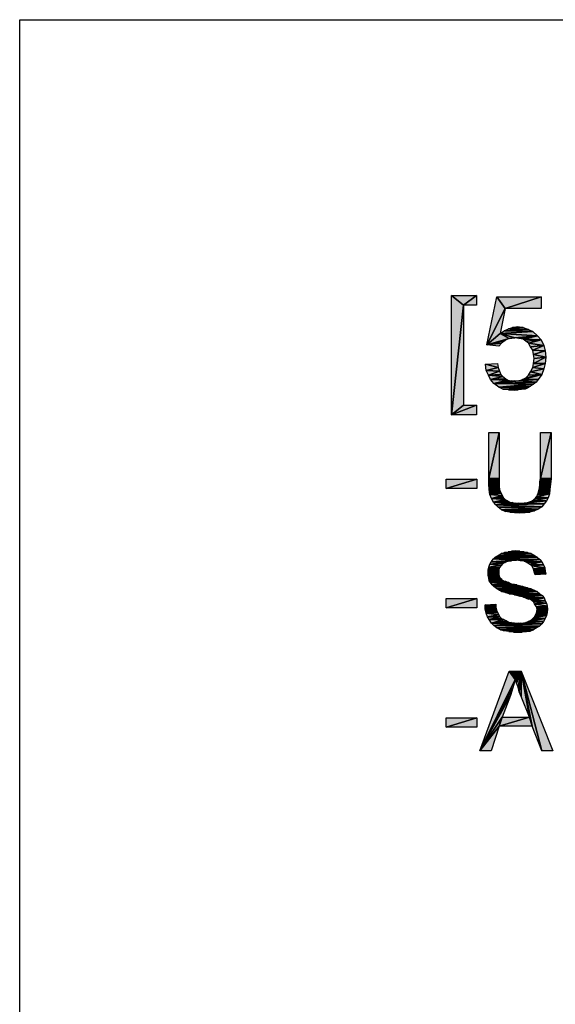
# Model space of a CAD drawing. Units: millimetres. Extents: x 0 to 1189, y 0 to 841.
# Drawn here: x 0 to 114, y 631 to 841 of the extents above; entities that cross this region are included whole.
import ezdxf

# ---------------------------------------------------------------- set-up
doc = ezdxf.new("R2010")
doc.units = ezdxf.units.MM
doc.header["$LTSCALE"] = 65.395
doc.layers.get('0').update_dxf_attribs({"linetype": 'CONTINUOUS'})

msp = doc.modelspace()

# ---------------------------------------------------------------- hatches: boundary and pattern name
at = {"linetype": 'Continuous'}
for points in [[(94.795, 780.045), (92.277, 782.12), (97.61, 782.12)], [(92.277, 756.638), (92.277, 782.12), (94.795, 780.045)], [(92.277, 756.638), (94.795, 780.045), (94.795, 758.712)], [(97.61, 782.12), (97.61, 780.045), (94.795, 780.045)], [(99.832, 771.601), (101.906, 781.823), (103.684, 779.305)], [(103.684, 779.305), (101.906, 781.823), (111.388, 781.823)], [(111.388, 781.823), (111.388, 779.305), (103.684, 779.305)], [(103.684, 779.305), (102.647, 773.971), (99.832, 771.601)], [(102.647, 773.971), (104.573, 772.934), (99.832, 771.601)], [(103.536, 774.564), (109.61, 774.416), (102.647, 773.971)], [(110.647, 773.527), (102.647, 773.971), (109.61, 774.416)], [(102.647, 773.971), (105.758, 773.082), (104.573, 772.934)], [(102.647, 773.971), (110.647, 773.527), (105.758, 773.082)], [(104.425, 775.008), (108.721, 774.86), (103.536, 774.564)], [(109.61, 774.416), (103.536, 774.564), (108.721, 774.86)], [(105.314, 775.305), (107.536, 775.305), (104.425, 775.008)], [(108.721, 774.86), (104.425, 775.008), (107.536, 775.305)], [(107.536, 775.305), (105.314, 775.305), (106.351, 775.453)], [(104.129, 772.786), (99.832, 771.601), (104.573, 772.934)], [(103.684, 772.49), (99.832, 771.601), (104.129, 772.786)], [(102.944, 771.897), (99.832, 771.601), (103.684, 772.49)], [(102.351, 771.305), (99.832, 771.601), (102.944, 771.897)], [(104.573, 772.934), (105.758, 773.082), (105.166, 772.934)], [(105.758, 773.082), (110.647, 773.527), (106.647, 772.934)], [(106.647, 772.934), (110.647, 773.527), (107.536, 772.786)], [(111.388, 772.638), (107.536, 772.786), (110.647, 773.527)], [(107.536, 772.786), (111.388, 772.638), (108.129, 772.342)], [(108.129, 772.342), (111.388, 772.638), (108.721, 771.897)], [(111.981, 771.453), (108.721, 771.897), (111.388, 772.638)], [(108.721, 771.897), (111.981, 771.453), (109.166, 771.157)], [(109.61, 770.416), (109.166, 771.157), (111.981, 771.453)], [(111.981, 771.453), (112.277, 770.268), (109.61, 770.416)], [(109.758, 769.527), (109.61, 770.416), (112.277, 770.268)], [(112.277, 770.268), (112.425, 768.934), (109.758, 769.527)], [(109.758, 769.527), (112.425, 768.934), (109.906, 768.638)], [(102.203, 766.712), (99.536, 767.453), (102.055, 767.601)], [(99.536, 767.453), (102.203, 766.712), (99.684, 766.12)], [(109.758, 767.601), (112.277, 767.601), (109.61, 766.712)], [(111.981, 766.416), (109.61, 766.712), (112.277, 767.601)], [(112.277, 767.601), (109.758, 767.601), (112.425, 768.934)], [(109.906, 768.638), (112.425, 768.934), (109.758, 767.601)], [(102.499, 765.971), (99.684, 766.12), (102.203, 766.712)], [(100.129, 765.082), (99.684, 766.12), (102.499, 765.971)], [(102.499, 765.971), (102.795, 765.231), (100.129, 765.082)], [(109.166, 765.823), (111.536, 765.231), (108.721, 765.082)], [(109.61, 766.712), (111.981, 766.416), (109.166, 765.823)], [(111.536, 765.231), (109.166, 765.823), (111.981, 766.416)], [(103.24, 764.786), (100.129, 765.082), (102.795, 765.231)], [(100.129, 765.082), (103.24, 764.786), (100.573, 764.194)], [(103.832, 764.342), (100.573, 764.194), (103.24, 764.786)], [(104.277, 764.045), (100.573, 764.194), (103.832, 764.342)], [(100.573, 764.194), (104.277, 764.045), (101.314, 763.305)], [(105.018, 763.897), (101.314, 763.305), (104.277, 764.045)], [(110.351, 763.601), (101.314, 763.305), (106.647, 763.897)], [(106.647, 763.897), (101.314, 763.305), (105.758, 763.897)], [(105.758, 763.897), (101.314, 763.305), (105.018, 763.897)], [(109.758, 763.157), (101.314, 763.305), (110.351, 763.601)], [(101.314, 763.305), (109.758, 763.157), (102.351, 762.564)], [(110.351, 763.601), (106.647, 763.897), (110.795, 764.194)], [(107.388, 764.194), (110.795, 764.194), (106.647, 763.897)], [(110.795, 764.194), (107.388, 764.194), (111.536, 765.231)], [(108.129, 764.49), (111.536, 765.231), (107.388, 764.194)], [(108.721, 765.082), (111.536, 765.231), (108.129, 764.49)], [(109.166, 762.712), (102.351, 762.564), (109.758, 763.157)], [(108.573, 762.416), (102.351, 762.564), (109.166, 762.712)], [(102.351, 762.564), (108.573, 762.416), (103.24, 762.12)], [(108.573, 762.416), (107.24, 762.12), (103.24, 762.12)], [(103.24, 762.12), (107.24, 762.12), (104.425, 761.971)], [(107.24, 762.12), (106.499, 761.971), (104.425, 761.971)], [(104.425, 761.971), (106.499, 761.971), (105.758, 761.823)], [(107.981, 762.12), (107.24, 762.12), (108.573, 762.416)], [(94.795, 758.712), (97.61, 758.712), (92.277, 756.638)], [(97.61, 756.638), (92.277, 756.638), (97.61, 758.712)], [(100.195, 743.047), (100.195, 752.869), (102.462, 752.869)], [(102.462, 752.869), (102.462, 743.047), (100.195, 743.047)], [(111.277, 743.047), (111.277, 752.869), (113.544, 752.869)], [(113.544, 752.869), (113.544, 743.047), (111.277, 743.047)], [(91.129, 742.921), (97.677, 742.921), (91.129, 740.907)], [(97.677, 740.907), (91.129, 740.907), (97.677, 742.921)], [(100.195, 743.047), (102.462, 743.047), (100.195, 741.788)], [(102.462, 743.047), (102.462, 742.04), (100.195, 741.788)], [(113.418, 741.788), (111.151, 742.292), (113.544, 743.047)], [(111.277, 743.047), (113.544, 743.047), (111.151, 742.292)], [(111.151, 742.292), (113.418, 741.788), (111.151, 741.662)], [(102.462, 741.158), (100.195, 741.788), (102.462, 742.04)], [(100.195, 741.788), (102.462, 741.158), (100.321, 740.655)], [(102.588, 740.403), (100.321, 740.655), (102.462, 741.158)], [(100.447, 739.647), (100.321, 740.655), (102.588, 740.403)], [(102.588, 740.403), (102.84, 739.899), (100.447, 739.647)], [(110.899, 740.403), (113.292, 740.655), (110.773, 739.899)], [(113.166, 739.773), (110.773, 739.899), (113.292, 740.655)], [(111.025, 741.032), (113.292, 740.655), (110.899, 740.403)], [(111.151, 741.662), (113.418, 741.788), (111.025, 741.032)], [(113.292, 740.655), (111.025, 741.032), (113.418, 741.788)], [(103.092, 739.395), (100.447, 739.647), (102.84, 739.899)], [(100.447, 739.647), (103.092, 739.395), (100.825, 738.766)], [(103.344, 738.892), (100.825, 738.766), (103.092, 739.395)], [(103.721, 738.514), (100.825, 738.766), (103.344, 738.892)], [(100.825, 738.766), (103.721, 738.514), (101.203, 738.01)], [(104.225, 738.262), (101.203, 738.01), (103.721, 738.514)], [(104.729, 738.01), (101.203, 738.01), (104.225, 738.262)], [(101.203, 738.01), (104.729, 738.01), (101.706, 737.381)], [(105.358, 737.884), (101.706, 737.381), (104.729, 738.01)], [(112.032, 737.632), (107.751, 737.758), (112.536, 738.262)], [(107.751, 737.758), (108.758, 738.01), (112.536, 738.262)], [(109.514, 738.262), (112.536, 738.262), (108.758, 738.01)], [(112.536, 738.262), (109.514, 738.262), (112.914, 738.892)], [(110.144, 738.766), (112.914, 738.892), (109.514, 738.262)], [(110.395, 739.144), (112.914, 738.892), (110.144, 738.766)], [(110.647, 739.521), (113.166, 739.773), (110.395, 739.144)], [(112.914, 738.892), (110.395, 739.144), (113.166, 739.773)], [(110.773, 739.899), (113.166, 739.773), (110.647, 739.521)], [(105.988, 737.758), (101.706, 737.381), (105.358, 737.884)], [(101.706, 737.381), (107.751, 737.758), (112.032, 737.632)], [(107.751, 737.758), (101.706, 737.381), (106.618, 737.758)], [(106.618, 737.758), (101.706, 737.381), (105.988, 737.758)], [(111.529, 737.003), (101.706, 737.381), (112.032, 737.632)], [(101.706, 737.381), (111.529, 737.003), (102.21, 736.877)], [(110.773, 736.499), (102.21, 736.877), (111.529, 737.003)], [(102.21, 736.877), (110.773, 736.499), (102.966, 736.373)], [(110.018, 736.121), (102.966, 736.373), (110.773, 736.499)], [(102.966, 736.373), (110.018, 736.121), (103.721, 735.995)], [(103.721, 735.995), (110.018, 736.121), (104.729, 735.87)], [(104.729, 735.87), (110.018, 736.121), (109.01, 735.87)], [(104.729, 735.87), (109.01, 735.87), (105.736, 735.744)], [(109.01, 735.87), (108.003, 735.744), (105.736, 735.744)], [(105.736, 735.744), (108.003, 735.744), (106.869, 735.618)], [(107.751, 727.37), (104.351, 727.37), (106.869, 727.495)], [(104.351, 727.37), (105.106, 727.495), (106.869, 727.495)], [(106.869, 727.495), (105.106, 727.495), (105.988, 727.621)], [(101.203, 725.858), (106.114, 725.607), (100.699, 725.229)], [(100.699, 725.229), (106.114, 725.607), (105.106, 725.481)], [(105.106, 725.481), (104.351, 725.355), (100.699, 725.229)], [(101.581, 726.236), (110.521, 726.236), (101.203, 725.858)], [(111.151, 725.732), (101.203, 725.858), (110.521, 726.236)], [(101.203, 725.858), (111.151, 725.732), (106.114, 725.607)], [(102.21, 726.614), (110.018, 726.614), (101.581, 726.236)], [(110.521, 726.236), (101.581, 726.236), (110.018, 726.614)], [(102.84, 726.992), (109.262, 726.992), (102.21, 726.614)], [(110.018, 726.614), (102.21, 726.614), (109.262, 726.992)], [(103.595, 727.244), (108.506, 727.244), (102.84, 726.992)], [(109.262, 726.992), (102.84, 726.992), (108.506, 727.244)], [(108.506, 727.244), (103.595, 727.244), (107.751, 727.37)], [(103.595, 727.244), (104.351, 727.37), (107.751, 727.37)], [(106.114, 725.607), (111.151, 725.732), (106.995, 725.481)], [(106.995, 725.481), (111.151, 725.732), (107.751, 725.355)], [(111.529, 725.229), (107.751, 725.355), (111.151, 725.732)], [(100.195, 724.095), (102.462, 723.969), (100.069, 723.466)], [(102.336, 723.466), (100.069, 723.466), (102.462, 723.969)], [(100.069, 723.466), (102.336, 723.466), (100.069, 722.836)], [(102.336, 722.962), (100.069, 722.836), (102.336, 723.466)], [(100.447, 724.725), (102.84, 724.473), (100.195, 724.095)], [(102.462, 723.969), (100.195, 724.095), (102.84, 724.473)], [(100.699, 725.229), (103.721, 725.103), (100.447, 724.725)], [(103.218, 724.851), (100.447, 724.725), (103.721, 725.103)], [(102.84, 724.473), (100.447, 724.725), (103.218, 724.851)], [(103.721, 725.103), (100.699, 725.229), (104.351, 725.355)], [(107.751, 725.355), (111.529, 725.229), (108.381, 725.103)], [(108.381, 725.103), (111.529, 725.229), (108.884, 724.725)], [(111.906, 724.599), (108.884, 724.725), (111.529, 725.229)], [(108.884, 724.725), (111.906, 724.599), (109.388, 724.347)], [(112.158, 723.969), (109.388, 724.347), (111.906, 724.599)], [(109.388, 724.347), (112.158, 723.969), (109.766, 723.718)], [(112.284, 723.214), (109.766, 723.718), (112.158, 723.969)], [(109.766, 723.718), (112.284, 723.214), (109.892, 723.088)], [(102.336, 722.584), (100.069, 722.836), (102.336, 722.962)], [(100.069, 722.836), (102.336, 722.584), (100.069, 722.332)], [(102.462, 722.207), (100.069, 722.332), (102.336, 722.584)], [(100.069, 722.332), (102.462, 722.207), (100.195, 721.829)], [(102.588, 721.829), (100.195, 721.829), (102.462, 722.207)], [(100.195, 721.829), (102.588, 721.829), (100.321, 721.199)], [(102.966, 721.577), (100.321, 721.199), (102.588, 721.829)], [(103.092, 721.325), (100.321, 721.199), (102.966, 721.577)], [(103.344, 721.199), (100.321, 721.199), (103.092, 721.325)], [(100.321, 721.199), (103.344, 721.199), (100.573, 720.821)], [(103.721, 721.073), (100.573, 720.821), (103.344, 721.199)], [(112.41, 722.584), (109.892, 723.088), (112.284, 723.214)], [(109.892, 723.088), (112.41, 722.584), (110.144, 722.458)], [(104.099, 720.947), (100.573, 720.821), (103.721, 721.073)], [(104.477, 720.821), (100.573, 720.821), (104.099, 720.947)], [(100.573, 720.821), (104.477, 720.821), (100.951, 720.318)], [(104.981, 720.57), (100.951, 720.318), (104.477, 720.821)], [(105.61, 720.444), (100.951, 720.318), (104.981, 720.57)], [(106.24, 720.318), (100.951, 720.318), (105.61, 720.444)], [(100.951, 720.318), (106.24, 720.318), (101.329, 719.94)], [(107.373, 720.066), (101.329, 719.94), (106.24, 720.318)], [(108.506, 719.688), (101.329, 719.94), (107.373, 720.066)], [(101.329, 719.94), (108.506, 719.688), (101.832, 719.562)], [(109.262, 719.436), (101.832, 719.562), (108.506, 719.688)], [(101.832, 719.562), (109.262, 719.436), (102.462, 719.184)], [(109.892, 719.184), (102.462, 719.184), (109.262, 719.436)], [(102.462, 719.184), (109.892, 719.184), (102.966, 718.932)], [(110.521, 718.932), (102.966, 718.932), (109.892, 719.184)], [(91.129, 717.421), (97.677, 717.421), (91.129, 715.407)], [(97.677, 715.407), (91.129, 715.407), (97.677, 717.421)], [(102.966, 718.932), (110.521, 718.932), (103.721, 718.681)], [(103.721, 718.681), (110.521, 718.932), (104.603, 718.429)], [(111.151, 718.429), (104.603, 718.429), (110.521, 718.932)], [(104.603, 718.429), (111.151, 718.429), (105.736, 718.177)], [(111.655, 718.051), (105.736, 718.177), (111.151, 718.429)], [(105.736, 718.177), (111.655, 718.051), (106.744, 717.925)], [(106.744, 717.925), (111.655, 718.051), (107.625, 717.673)], [(112.032, 717.547), (107.625, 717.673), (111.655, 718.051)], [(107.625, 717.673), (112.032, 717.547), (108.255, 717.421)], [(108.255, 717.421), (112.032, 717.547), (108.632, 717.295)], [(108.632, 717.295), (112.032, 717.547), (109.136, 717.17)], [(109.136, 717.17), (112.032, 717.547), (109.514, 716.918)], [(112.284, 716.918), (109.514, 716.918), (112.032, 717.547)], [(101.706, 715.532), (99.44, 716.036), (101.706, 716.162)], [(99.44, 716.036), (101.706, 715.532), (99.44, 715.155)], [(101.832, 714.903), (99.44, 715.155), (101.706, 715.532)], [(99.692, 714.273), (99.44, 715.155), (101.832, 714.903)], [(101.832, 714.903), (102.084, 714.399), (99.692, 714.273)], [(109.514, 716.918), (112.284, 716.918), (109.766, 716.666)], [(112.536, 716.414), (109.766, 716.666), (112.284, 716.918)], [(109.766, 716.666), (112.536, 716.414), (110.018, 716.288)], [(112.662, 715.784), (110.018, 716.288), (112.536, 716.414)], [(110.018, 716.288), (112.662, 715.784), (110.395, 715.658)], [(112.788, 715.155), (110.395, 715.658), (112.662, 715.784)], [(110.395, 715.658), (112.788, 715.155), (110.521, 715.029)], [(110.521, 715.029), (112.662, 714.399), (110.395, 714.273)], [(112.662, 714.399), (110.521, 715.029), (112.788, 715.155)], [(102.336, 713.895), (99.692, 714.273), (102.084, 714.399)], [(99.692, 714.273), (102.336, 713.895), (99.944, 713.518)], [(102.588, 713.518), (99.944, 713.518), (102.336, 713.895)], [(99.944, 713.518), (102.588, 713.518), (100.321, 712.888)], [(102.966, 713.14), (100.321, 712.888), (102.588, 713.518)], [(103.469, 712.888), (100.321, 712.888), (102.966, 713.14)], [(100.825, 712.132), (100.321, 712.888), (103.469, 712.888)], [(103.469, 712.888), (103.973, 712.636), (100.825, 712.132)], [(111.906, 712.51), (108.632, 712.51), (112.284, 713.14)], [(109.01, 712.636), (112.284, 713.14), (108.632, 712.51)], [(109.388, 712.888), (112.284, 713.14), (109.01, 712.636)], [(109.766, 713.266), (112.284, 713.14), (109.388, 712.888)], [(112.284, 713.14), (109.766, 713.266), (112.536, 713.77)], [(110.018, 713.518), (112.536, 713.77), (109.766, 713.266)], [(110.395, 714.273), (112.536, 713.77), (110.018, 713.518)], [(112.536, 713.77), (110.395, 714.273), (112.662, 714.399)], [(104.477, 712.384), (100.825, 712.132), (103.973, 712.636)], [(105.106, 712.258), (100.825, 712.132), (104.477, 712.384)], [(105.736, 712.132), (100.825, 712.132), (105.106, 712.258)], [(100.825, 712.132), (105.736, 712.132), (101.329, 711.629)], [(106.492, 712.132), (101.329, 711.629), (105.736, 712.132)], [(107.625, 712.132), (101.329, 711.629), (106.995, 712.132)], [(106.995, 712.132), (101.329, 711.629), (106.492, 712.132)], [(111.529, 712.007), (101.329, 711.629), (107.625, 712.132)], [(111.025, 711.503), (101.329, 711.629), (111.529, 712.007)], [(101.329, 711.629), (111.025, 711.503), (101.958, 711.125)], [(110.395, 711.125), (101.958, 711.125), (111.025, 711.503)], [(101.958, 711.125), (110.395, 711.125), (102.714, 710.747)], [(109.766, 710.747), (102.714, 710.747), (110.395, 711.125)], [(102.714, 710.747), (109.766, 710.747), (103.469, 710.495)], [(103.469, 710.495), (109.766, 710.747), (104.477, 710.37)], [(104.477, 710.37), (109.766, 710.747), (108.255, 710.37)], [(111.529, 712.007), (107.625, 712.132), (111.906, 712.51)], [(107.625, 712.132), (108.129, 712.258), (111.906, 712.51)], [(108.632, 712.51), (111.906, 712.51), (108.129, 712.258)], [(109.01, 710.37), (108.255, 710.37), (109.766, 710.747)], [(104.477, 710.37), (108.255, 710.37), (105.484, 710.244)], [(105.484, 710.244), (108.255, 710.37), (107.373, 710.244)], [(105.484, 710.244), (107.373, 710.244), (106.492, 710.118)], [(104.603, 701.87), (105.862, 700.107), (98.306, 684.87)], [(105.862, 700.107), (104.603, 701.87), (107.121, 701.87)], [(106.114, 699.351), (105.862, 700.107), (107.121, 701.87)], [(107.121, 701.87), (106.492, 698.47), (106.114, 699.351)], [(106.744, 697.462), (106.492, 698.47), (107.121, 701.87)], [(107.121, 701.87), (107.121, 696.455), (106.744, 697.462)], [(107.121, 701.87), (108.884, 692.047), (107.121, 696.455)], [(109.514, 690.158), (108.884, 692.047), (107.121, 701.87)], [(107.121, 701.87), (111.529, 684.87), (109.514, 690.158)], [(107.121, 701.87), (113.921, 684.87), (111.529, 684.87)], [(105.358, 698.344), (98.306, 684.87), (105.862, 700.107)], [(104.855, 696.707), (98.306, 684.87), (105.358, 698.344)], [(103.092, 692.047), (98.306, 684.87), (104.855, 696.707)], [(91.129, 691.921), (97.677, 691.921), (91.129, 689.907)], [(97.677, 689.907), (91.129, 689.907), (97.677, 691.921)], [(102.462, 690.158), (98.306, 684.87), (103.092, 692.047)], [(103.092, 692.047), (108.884, 692.047), (102.462, 690.158)], [(108.884, 692.047), (109.514, 690.158), (102.462, 690.158)], [(100.699, 684.87), (98.306, 684.87), (102.462, 690.158)]]:
    msp.add_hatch(color=2, dxfattribs=at).paths.add_polyline_path(points)

# ---------------------------------------------------------------- linework, layer by layer
at = {"color": 7, "linetype": 'Continuous'}
for p, q in [((0, 0), (0, 841)), ((0, 0), (0, 841)), ((0, 841), (1189, 841)), ((0, 841), (1189, 841))]:
    msp.add_line(p, q, dxfattribs=at)
at = {"color": 2, "linetype": 'Continuous'}
for p, q in [((94.795, 780.045), (92.277, 782.12)), ((92.277, 782.12), (97.61, 782.12)), ((92.277, 756.638), (92.277, 782.12)), ((92.277, 782.12), (94.795, 780.045)), ((92.277, 756.638), (94.795, 780.045)), ((94.795, 780.045), (92.277, 756.638)), ((97.61, 782.12), (94.795, 780.045)), ((94.795, 780.045), (97.61, 782.12)), ((94.795, 780.045), (94.795, 758.712)), ((97.61, 780.045), (94.795, 780.045)), ((97.61, 782.12), (97.61, 780.045)), ((99.832, 771.601), (101.906, 781.823)), ((101.906, 781.823), (103.684, 779.305)), ((103.684, 779.305), (101.906, 781.823)), ((101.906, 781.823), (111.388, 781.823)), ((111.388, 781.823), (103.684, 779.305)), ((103.684, 779.305), (111.388, 781.823)), ((111.388, 781.823), (111.388, 779.305)), ((103.684, 779.305), (99.832, 771.601)), ((99.832, 771.601), (103.684, 779.305)), ((103.684, 779.305), (102.647, 773.971)), ((111.388, 779.305), (103.684, 779.305)), ((102.647, 773.971), (99.832, 771.601)), ((99.832, 771.601), (102.647, 773.971)), ((102.647, 773.971), (103.536, 774.564)), ((109.61, 774.416), (102.647, 773.971)), ((102.647, 773.971), (109.61, 774.416)), ((102.647, 773.971), (104.573, 772.934)), ((110.647, 773.527), (102.647, 773.971)), ((104.573, 772.934), (102.647, 773.971)), ((102.647, 773.971), (105.758, 773.082)), ((105.758, 773.082), (102.647, 773.971)), ((102.647, 773.971), (110.647, 773.527)), ((103.536, 774.564), (104.425, 775.008)), ((108.721, 774.86), (103.536, 774.564)), ((103.536, 774.564), (108.721, 774.86)), ((103.536, 774.564), (109.61, 774.416)), ((109.61, 774.416), (103.536, 774.564)), ((104.425, 775.008), (105.314, 775.305)), ((107.536, 775.305), (104.425, 775.008)), ((104.425, 775.008), (107.536, 775.305)), ((104.425, 775.008), (108.721, 774.86)), ((108.721, 774.86), (104.425, 775.008)), ((105.314, 775.305), (106.351, 775.453)), ((105.314, 775.305), (107.536, 775.305)), ((107.536, 775.305), (105.314, 775.305)), ((106.351, 775.453), (107.536, 775.305)), ((107.536, 775.305), (108.721, 774.86)), ((108.721, 774.86), (109.61, 774.416)), ((109.61, 774.416), (110.647, 773.527)), ((104.573, 772.934), (99.832, 771.601)), ((99.832, 771.601), (104.573, 772.934)), ((99.832, 771.601), (104.129, 772.786)), ((104.129, 772.786), (99.832, 771.601)), ((99.832, 771.601), (103.684, 772.49)), ((103.684, 772.49), (99.832, 771.601)), ((99.832, 771.601), (102.944, 771.897)), ((102.944, 771.897), (99.832, 771.601)), ((102.944, 771.897), (102.351, 771.305)), ((103.684, 772.49), (102.944, 771.897)), ((104.129, 772.786), (103.684, 772.49)), ((104.573, 772.934), (104.129, 772.786)), ((105.758, 773.082), (104.573, 772.934)), ((104.573, 772.934), (105.758, 773.082)), ((105.166, 772.934), (104.573, 772.934)), ((105.758, 773.082), (105.166, 772.934)), ((110.647, 773.527), (105.758, 773.082)), ((105.758, 773.082), (110.647, 773.527)), ((106.647, 772.934), (105.758, 773.082)), ((110.647, 773.527), (106.647, 772.934)), ((106.647, 772.934), (110.647, 773.527)), ((107.536, 772.786), (106.647, 772.934)), ((107.536, 772.786), (110.647, 773.527)), ((110.647, 773.527), (107.536, 772.786)), ((111.388, 772.638), (107.536, 772.786)), ((108.129, 772.342), (107.536, 772.786)), ((107.536, 772.786), (111.388, 772.638)), ((108.129, 772.342), (111.388, 772.638)), ((111.388, 772.638), (108.129, 772.342)), ((108.721, 771.897), (108.129, 772.342)), ((108.721, 771.897), (111.388, 772.638)), ((111.388, 772.638), (108.721, 771.897)), ((111.981, 771.453), (108.721, 771.897)), ((109.166, 771.157), (108.721, 771.897)), ((108.721, 771.897), (111.981, 771.453)), ((110.647, 773.527), (111.388, 772.638)), ((111.388, 772.638), (111.981, 771.453)), ((102.351, 771.305), (99.832, 771.601)), ((109.166, 771.157), (111.981, 771.453)), ((111.981, 771.453), (109.166, 771.157)), ((109.61, 770.416), (109.166, 771.157)), ((111.981, 771.453), (109.61, 770.416)), ((109.61, 770.416), (111.981, 771.453)), ((112.277, 770.268), (109.61, 770.416)), ((109.758, 769.527), (109.61, 770.416)), ((109.61, 770.416), (112.277, 770.268)), ((112.277, 770.268), (109.758, 769.527)), ((109.758, 769.527), (112.277, 770.268)), ((112.425, 768.934), (109.758, 769.527)), ((109.906, 768.638), (109.758, 769.527)), ((109.758, 769.527), (112.425, 768.934)), ((111.981, 771.453), (112.277, 770.268)), ((112.277, 770.268), (112.425, 768.934)), ((99.536, 767.453), (102.055, 767.601)), ((99.684, 766.12), (99.536, 767.453)), ((99.536, 767.453), (102.203, 766.712)), ((102.203, 766.712), (99.536, 767.453)), ((102.055, 767.601), (102.203, 766.712)), ((109.61, 766.712), (109.758, 767.601)), ((112.277, 767.601), (109.61, 766.712)), ((109.61, 766.712), (112.277, 767.601)), ((109.758, 767.601), (112.425, 768.934)), ((112.425, 768.934), (109.758, 767.601)), ((109.758, 767.601), (109.906, 768.638)), ((109.758, 767.601), (112.277, 767.601)), ((112.277, 767.601), (109.758, 767.601)), ((109.906, 768.638), (112.425, 768.934)), ((112.425, 768.934), (109.906, 768.638)), ((112.277, 767.601), (111.981, 766.416)), ((112.425, 768.934), (112.277, 767.601)), ((102.203, 766.712), (99.684, 766.12)), ((99.684, 766.12), (102.203, 766.712)), ((100.129, 765.082), (99.684, 766.12)), ((99.684, 766.12), (102.499, 765.971)), ((102.499, 765.971), (99.684, 766.12)), ((102.499, 765.971), (100.129, 765.082)), ((100.129, 765.082), (102.499, 765.971)), ((102.203, 766.712), (102.499, 765.971)), ((102.499, 765.971), (102.795, 765.231)), ((108.721, 765.082), (109.166, 765.823)), ((109.166, 765.823), (109.61, 766.712)), ((111.981, 766.416), (109.166, 765.823)), ((109.166, 765.823), (111.981, 766.416)), ((109.166, 765.823), (111.536, 765.231)), ((111.536, 765.231), (109.166, 765.823)), ((109.61, 766.712), (111.981, 766.416)), ((111.981, 766.416), (109.61, 766.712)), ((111.981, 766.416), (111.536, 765.231)), ((102.795, 765.231), (100.129, 765.082)), ((100.129, 765.082), (102.795, 765.231)), ((100.573, 764.194), (100.129, 765.082)), ((100.129, 765.082), (103.24, 764.786)), ((103.24, 764.786), (100.129, 765.082)), ((103.24, 764.786), (100.573, 764.194)), ((100.573, 764.194), (103.24, 764.786)), ((103.832, 764.342), (100.573, 764.194)), ((100.573, 764.194), (103.832, 764.342)), ((101.314, 763.305), (100.573, 764.194)), ((100.573, 764.194), (104.277, 764.045)), ((104.277, 764.045), (100.573, 764.194)), ((104.277, 764.045), (101.314, 763.305)), ((101.314, 763.305), (104.277, 764.045)), ((105.018, 763.897), (101.314, 763.305)), ((101.314, 763.305), (106.647, 763.897)), ((101.314, 763.305), (105.758, 763.897)), ((106.647, 763.897), (101.314, 763.305)), ((101.314, 763.305), (105.018, 763.897)), ((105.758, 763.897), (101.314, 763.305)), ((101.314, 763.305), (110.351, 763.601)), ((110.351, 763.601), (101.314, 763.305)), ((109.758, 763.157), (101.314, 763.305)), ((102.351, 762.564), (101.314, 763.305)), ((101.314, 763.305), (109.758, 763.157)), ((102.795, 765.231), (103.24, 764.786)), ((103.24, 764.786), (103.832, 764.342)), ((103.832, 764.342), (104.277, 764.045)), ((104.277, 764.045), (105.018, 763.897)), ((105.018, 763.897), (105.758, 763.897)), ((105.758, 763.897), (106.647, 763.897)), ((106.647, 763.897), (110.795, 764.194)), ((106.647, 763.897), (107.388, 764.194)), ((110.795, 764.194), (106.647, 763.897)), ((110.351, 763.601), (106.647, 763.897)), ((106.647, 763.897), (110.351, 763.601)), ((107.388, 764.194), (111.536, 765.231)), ((111.536, 765.231), (107.388, 764.194)), ((107.388, 764.194), (108.129, 764.49)), ((110.795, 764.194), (107.388, 764.194)), ((107.388, 764.194), (110.795, 764.194)), ((111.536, 765.231), (108.129, 764.49)), ((108.129, 764.49), (111.536, 765.231)), ((108.129, 764.49), (108.721, 765.082)), ((111.536, 765.231), (108.721, 765.082)), ((108.721, 765.082), (111.536, 765.231)), ((110.351, 763.601), (109.758, 763.157)), ((110.795, 764.194), (110.351, 763.601)), ((111.536, 765.231), (110.795, 764.194)), ((102.351, 762.564), (109.758, 763.157)), ((109.758, 763.157), (102.351, 762.564)), ((109.166, 762.712), (102.351, 762.564)), ((102.351, 762.564), (109.166, 762.712)), ((108.573, 762.416), (102.351, 762.564)), ((103.24, 762.12), (102.351, 762.564)), ((102.351, 762.564), (108.573, 762.416)), ((108.573, 762.416), (103.24, 762.12)), ((103.24, 762.12), (108.573, 762.416)), ((104.425, 761.971), (103.24, 762.12)), ((103.24, 762.12), (107.24, 762.12)), ((107.24, 762.12), (103.24, 762.12)), ((107.24, 762.12), (104.425, 761.971)), ((104.425, 761.971), (107.24, 762.12)), ((105.758, 761.823), (104.425, 761.971)), ((104.425, 761.971), (106.499, 761.971)), ((106.499, 761.971), (104.425, 761.971)), ((106.499, 761.971), (105.758, 761.823)), ((107.24, 762.12), (106.499, 761.971)), ((107.24, 762.12), (108.573, 762.416)), ((108.573, 762.416), (107.24, 762.12)), ((107.981, 762.12), (107.24, 762.12)), ((108.573, 762.416), (107.981, 762.12)), ((109.166, 762.712), (108.573, 762.416)), ((109.758, 763.157), (109.166, 762.712)), ((94.795, 758.712), (92.277, 756.638)), ((92.277, 756.638), (94.795, 758.712)), ((97.61, 758.712), (92.277, 756.638)), ((92.277, 756.638), (97.61, 758.712)), ((94.795, 758.712), (97.61, 758.712)), ((97.61, 758.712), (97.61, 756.638)), ((97.61, 756.638), (92.277, 756.638)), ((102.462, 752.869), (100.195, 743.047)), ((100.195, 743.047), (100.195, 752.869)), ((100.195, 752.869), (102.462, 752.869)), ((100.195, 743.047), (102.462, 752.869)), ((102.462, 752.869), (102.462, 743.047)), ((113.544, 752.869), (111.277, 743.047)), ((111.277, 743.047), (111.277, 752.869)), ((111.277, 752.869), (113.544, 752.869)), ((111.277, 743.047), (113.544, 752.869)), ((113.544, 752.869), (113.544, 743.047)), ((91.129, 740.907), (91.129, 742.921)), ((97.677, 742.921), (91.129, 740.907)), ((91.129, 742.921), (97.677, 742.921)), ((91.129, 740.907), (97.677, 742.921)), ((97.677, 742.921), (97.677, 740.907)), ((102.462, 743.047), (100.195, 743.047)), ((100.195, 741.788), (100.195, 743.047)), ((102.462, 743.047), (100.195, 741.788)), ((100.195, 743.047), (102.462, 743.047)), ((100.195, 741.788), (102.462, 743.047)), ((102.462, 743.047), (102.462, 742.04)), ((111.151, 742.292), (113.544, 743.047)), ((111.151, 742.292), (111.277, 743.047)), ((113.544, 743.047), (111.151, 742.292)), ((113.418, 741.788), (111.151, 742.292)), ((111.151, 741.662), (111.151, 742.292)), ((111.151, 742.292), (113.418, 741.788)), ((113.544, 743.047), (111.277, 743.047)), ((111.277, 743.047), (113.544, 743.047)), ((113.544, 743.047), (113.418, 741.788)), ((97.677, 740.907), (91.129, 740.907)), ((102.462, 742.04), (100.195, 741.788)), ((100.195, 741.788), (102.462, 742.04)), ((102.462, 741.158), (100.195, 741.788)), ((100.321, 740.655), (100.195, 741.788)), ((100.195, 741.788), (102.462, 741.158)), ((102.462, 741.158), (100.321, 740.655)), ((100.321, 740.655), (102.462, 741.158)), ((100.447, 739.647), (100.321, 740.655)), ((100.321, 740.655), (102.588, 740.403)), ((102.588, 740.403), (100.321, 740.655)), ((102.588, 740.403), (100.447, 739.647)), ((100.447, 739.647), (102.588, 740.403)), ((102.462, 742.04), (102.462, 741.158)), ((102.462, 741.158), (102.588, 740.403)), ((102.588, 740.403), (102.84, 739.899)), ((113.292, 740.655), (110.773, 739.899)), ((110.773, 739.899), (113.292, 740.655)), ((110.773, 739.899), (110.899, 740.403)), ((110.899, 740.403), (111.025, 741.032)), ((113.292, 740.655), (110.899, 740.403)), ((110.899, 740.403), (113.292, 740.655)), ((113.418, 741.788), (111.025, 741.032)), ((111.025, 741.032), (113.418, 741.788)), ((111.025, 741.032), (111.151, 741.662)), ((111.025, 741.032), (113.292, 740.655)), ((113.292, 740.655), (111.025, 741.032)), ((111.151, 741.662), (113.418, 741.788)), ((113.418, 741.788), (111.151, 741.662)), ((113.292, 740.655), (113.166, 739.773)), ((113.418, 741.788), (113.292, 740.655)), ((102.84, 739.899), (100.447, 739.647)), ((100.447, 739.647), (102.84, 739.899)), ((100.825, 738.766), (100.447, 739.647)), ((100.447, 739.647), (103.092, 739.395)), ((103.092, 739.395), (100.447, 739.647)), ((103.092, 739.395), (100.825, 738.766)), ((100.825, 738.766), (103.092, 739.395)), ((103.344, 738.892), (100.825, 738.766)), ((100.825, 738.766), (103.344, 738.892)), ((101.203, 738.01), (100.825, 738.766)), ((100.825, 738.766), (103.721, 738.514)), ((103.721, 738.514), (100.825, 738.766)), ((103.721, 738.514), (101.203, 738.01)), ((101.203, 738.01), (103.721, 738.514)), ((104.225, 738.262), (101.203, 738.01)), ((101.203, 738.01), (104.225, 738.262)), ((101.706, 737.381), (101.203, 738.01)), ((101.203, 738.01), (104.729, 738.01)), ((104.729, 738.01), (101.203, 738.01)), ((104.729, 738.01), (101.706, 737.381)), ((101.706, 737.381), (104.729, 738.01)), ((102.84, 739.899), (103.092, 739.395)), ((103.092, 739.395), (103.344, 738.892)), ((103.344, 738.892), (103.721, 738.514)), ((103.721, 738.514), (104.225, 738.262)), ((104.225, 738.262), (104.729, 738.01)), ((104.729, 738.01), (105.358, 737.884)), ((107.751, 737.758), (112.536, 738.262)), ((112.536, 738.262), (107.751, 737.758)), ((107.751, 737.758), (108.758, 738.01)), ((108.758, 738.01), (109.514, 738.262)), ((112.536, 738.262), (108.758, 738.01)), ((108.758, 738.01), (112.536, 738.262)), ((109.514, 738.262), (112.914, 738.892)), ((112.914, 738.892), (109.514, 738.262)), ((109.514, 738.262), (110.144, 738.766)), ((112.536, 738.262), (109.514, 738.262)), ((109.514, 738.262), (112.536, 738.262)), ((110.144, 738.766), (110.395, 739.144)), ((112.914, 738.892), (110.144, 738.766)), ((110.144, 738.766), (112.914, 738.892)), ((113.166, 739.773), (110.395, 739.144)), ((110.395, 739.144), (113.166, 739.773)), ((110.395, 739.144), (110.647, 739.521)), ((110.395, 739.144), (112.914, 738.892)), ((112.914, 738.892), (110.395, 739.144)), ((110.647, 739.521), (110.773, 739.899)), ((110.647, 739.521), (113.166, 739.773)), ((113.166, 739.773), (110.647, 739.521)), ((110.773, 739.899), (113.166, 739.773)), ((113.166, 739.773), (110.773, 739.899)), ((112.536, 738.262), (112.032, 737.632)), ((112.914, 738.892), (112.536, 738.262)), ((113.166, 739.773), (112.914, 738.892)), ((105.358, 737.884), (101.706, 737.381)), ((101.706, 737.381), (105.358, 737.884)), ((105.988, 737.758), (101.706, 737.381)), ((101.706, 737.381), (107.751, 737.758)), ((101.706, 737.381), (106.618, 737.758)), ((107.751, 737.758), (101.706, 737.381)), ((101.706, 737.381), (105.988, 737.758)), ((106.618, 737.758), (101.706, 737.381)), ((101.706, 737.381), (112.032, 737.632)), ((112.032, 737.632), (101.706, 737.381)), ((111.529, 737.003), (101.706, 737.381)), ((102.21, 736.877), (101.706, 737.381)), ((101.706, 737.381), (111.529, 737.003)), ((102.21, 736.877), (111.529, 737.003)), ((111.529, 737.003), (102.21, 736.877)), ((110.773, 736.499), (102.21, 736.877)), ((102.966, 736.373), (102.21, 736.877)), ((102.21, 736.877), (110.773, 736.499)), ((102.966, 736.373), (110.773, 736.499)), ((110.773, 736.499), (102.966, 736.373)), ((110.018, 736.121), (102.966, 736.373)), ((103.721, 735.995), (102.966, 736.373)), ((102.966, 736.373), (110.018, 736.121)), ((110.018, 736.121), (103.721, 735.995)), ((103.721, 735.995), (110.018, 736.121)), ((104.729, 735.87), (103.721, 735.995)), ((110.018, 736.121), (104.729, 735.87)), ((104.729, 735.87), (110.018, 736.121)), ((105.358, 737.884), (105.988, 737.758)), ((105.988, 737.758), (106.618, 737.758)), ((106.618, 737.758), (107.751, 737.758)), ((112.032, 737.632), (107.751, 737.758)), ((107.751, 737.758), (112.032, 737.632)), ((110.018, 736.121), (109.01, 735.87)), ((110.773, 736.499), (110.018, 736.121)), ((111.529, 737.003), (110.773, 736.499)), ((112.032, 737.632), (111.529, 737.003)), ((105.736, 735.744), (104.729, 735.87)), ((104.729, 735.87), (109.01, 735.87)), ((109.01, 735.87), (104.729, 735.87)), ((109.01, 735.87), (105.736, 735.744)), ((105.736, 735.744), (109.01, 735.87)), ((106.869, 735.618), (105.736, 735.744)), ((105.736, 735.744), (108.003, 735.744)), ((108.003, 735.744), (105.736, 735.744)), ((108.003, 735.744), (106.869, 735.618)), ((109.01, 735.87), (108.003, 735.744)), ((104.351, 727.37), (106.869, 727.495)), ((106.869, 727.495), (104.351, 727.37)), ((104.351, 727.37), (105.106, 727.495)), ((105.106, 727.495), (105.988, 727.621)), ((106.869, 727.495), (105.106, 727.495)), ((105.106, 727.495), (106.869, 727.495)), ((105.988, 727.621), (106.869, 727.495)), ((106.869, 727.495), (107.751, 727.37)), ((100.699, 725.229), (101.203, 725.858)), ((106.114, 725.607), (100.699, 725.229)), ((100.699, 725.229), (106.114, 725.607)), ((105.106, 725.481), (100.699, 725.229)), ((100.699, 725.229), (105.106, 725.481)), ((101.203, 725.858), (101.581, 726.236)), ((110.521, 726.236), (101.203, 725.858)), ((101.203, 725.858), (110.521, 726.236)), ((101.203, 725.858), (106.114, 725.607)), ((111.151, 725.732), (101.203, 725.858)), ((106.114, 725.607), (101.203, 725.858)), ((101.203, 725.858), (111.151, 725.732)), ((101.581, 726.236), (102.21, 726.614)), ((110.018, 726.614), (101.581, 726.236)), ((101.581, 726.236), (110.018, 726.614)), ((101.581, 726.236), (110.521, 726.236)), ((110.521, 726.236), (101.581, 726.236)), ((102.21, 726.614), (102.84, 726.992)), ((109.262, 726.992), (102.21, 726.614)), ((102.21, 726.614), (109.262, 726.992)), ((102.21, 726.614), (110.018, 726.614)), ((110.018, 726.614), (102.21, 726.614)), ((102.84, 726.992), (103.595, 727.244)), ((108.506, 727.244), (102.84, 726.992)), ((102.84, 726.992), (108.506, 727.244)), ((102.84, 726.992), (109.262, 726.992)), ((109.262, 726.992), (102.84, 726.992)), ((103.595, 727.244), (107.751, 727.37)), ((107.751, 727.37), (103.595, 727.244)), ((103.595, 727.244), (104.351, 727.37)), ((103.595, 727.244), (108.506, 727.244)), ((108.506, 727.244), (103.595, 727.244)), ((107.751, 727.37), (104.351, 727.37)), ((104.351, 727.37), (107.751, 727.37)), ((105.106, 725.481), (104.351, 725.355)), ((106.114, 725.607), (105.106, 725.481)), ((106.114, 725.607), (111.151, 725.732)), ((111.151, 725.732), (106.114, 725.607)), ((106.995, 725.481), (106.114, 725.607)), ((111.151, 725.732), (106.995, 725.481)), ((106.995, 725.481), (111.151, 725.732)), ((107.751, 725.355), (106.995, 725.481)), ((107.751, 727.37), (108.506, 727.244)), ((107.751, 725.355), (111.151, 725.732)), ((111.151, 725.732), (107.751, 725.355)), ((108.506, 727.244), (109.262, 726.992)), ((109.262, 726.992), (110.018, 726.614)), ((110.018, 726.614), (110.521, 726.236)), ((110.521, 726.236), (111.151, 725.732)), ((111.151, 725.732), (111.529, 725.229)), ((100.069, 723.466), (100.195, 724.095)), ((102.462, 723.969), (100.069, 723.466)), ((100.069, 723.466), (102.462, 723.969)), ((102.336, 723.466), (100.069, 723.466)), ((100.069, 722.836), (100.069, 723.466)), ((100.069, 723.466), (102.336, 723.466)), ((102.336, 723.466), (100.069, 722.836)), ((100.069, 722.836), (102.336, 723.466)), ((100.195, 724.095), (100.447, 724.725)), ((100.195, 724.095), (102.84, 724.473)), ((102.84, 724.473), (100.195, 724.095)), ((102.462, 723.969), (100.195, 724.095)), ((100.195, 724.095), (102.462, 723.969)), ((100.447, 724.725), (100.699, 725.229)), ((103.721, 725.103), (100.447, 724.725)), ((100.447, 724.725), (103.721, 725.103)), ((100.447, 724.725), (103.218, 724.851)), ((103.218, 724.851), (100.447, 724.725)), ((100.447, 724.725), (102.84, 724.473)), ((102.84, 724.473), (100.447, 724.725)), ((100.699, 725.229), (104.351, 725.355)), ((104.351, 725.355), (100.699, 725.229)), ((100.699, 725.229), (103.721, 725.103)), ((103.721, 725.103), (100.699, 725.229)), ((102.462, 723.969), (102.336, 723.466)), ((102.336, 723.466), (102.336, 722.962)), ((102.84, 724.473), (102.462, 723.969)), ((103.218, 724.851), (102.84, 724.473)), ((103.721, 725.103), (103.218, 724.851)), ((104.351, 725.355), (103.721, 725.103)), ((111.529, 725.229), (107.751, 725.355)), ((108.381, 725.103), (107.751, 725.355)), ((107.751, 725.355), (111.529, 725.229)), ((108.381, 725.103), (111.529, 725.229)), ((111.529, 725.229), (108.381, 725.103)), ((108.884, 724.725), (108.381, 725.103)), ((108.884, 724.725), (111.529, 725.229)), ((111.529, 725.229), (108.884, 724.725)), ((111.906, 724.599), (108.884, 724.725)), ((109.388, 724.347), (108.884, 724.725)), ((108.884, 724.725), (111.906, 724.599)), ((109.388, 724.347), (111.906, 724.599)), ((111.906, 724.599), (109.388, 724.347)), ((112.158, 723.969), (109.388, 724.347)), ((109.766, 723.718), (109.388, 724.347)), ((109.388, 724.347), (112.158, 723.969)), ((109.766, 723.718), (112.158, 723.969)), ((112.158, 723.969), (109.766, 723.718)), ((109.892, 723.088), (109.766, 723.718)), ((109.766, 723.718), (112.284, 723.214)), ((112.284, 723.214), (109.766, 723.718)), ((111.529, 725.229), (111.906, 724.599)), ((111.906, 724.599), (112.158, 723.969)), ((112.158, 723.969), (112.284, 723.214)), ((102.336, 722.962), (100.069, 722.836)), ((100.069, 722.836), (102.336, 722.962)), ((100.069, 722.332), (100.069, 722.836)), ((100.069, 722.836), (102.336, 722.584)), ((102.336, 722.584), (100.069, 722.836)), ((102.336, 722.584), (100.069, 722.332)), ((100.069, 722.332), (102.336, 722.584)), ((102.462, 722.207), (100.069, 722.332)), ((100.195, 721.829), (100.069, 722.332)), ((100.069, 722.332), (102.462, 722.207)), ((100.195, 721.829), (102.462, 722.207)), ((102.462, 722.207), (100.195, 721.829)), ((100.321, 721.199), (100.195, 721.829)), ((100.195, 721.829), (102.588, 721.829)), ((102.588, 721.829), (100.195, 721.829)), ((102.588, 721.829), (100.321, 721.199)), ((100.321, 721.199), (102.588, 721.829)), ((100.321, 721.199), (102.966, 721.577)), ((102.966, 721.577), (100.321, 721.199)), ((103.092, 721.325), (100.321, 721.199)), ((100.321, 721.199), (103.092, 721.325)), ((100.573, 720.821), (100.321, 721.199)), ((100.321, 721.199), (103.344, 721.199)), ((103.344, 721.199), (100.321, 721.199)), ((103.344, 721.199), (100.573, 720.821)), ((100.573, 720.821), (103.344, 721.199)), ((102.336, 722.962), (102.336, 722.584)), ((102.336, 722.584), (102.462, 722.207)), ((102.462, 722.207), (102.588, 721.829)), ((102.588, 721.829), (102.966, 721.577)), ((102.966, 721.577), (103.092, 721.325)), ((103.092, 721.325), (103.344, 721.199)), ((103.344, 721.199), (103.721, 721.073)), ((112.284, 723.214), (109.892, 723.088)), ((109.892, 723.088), (112.284, 723.214)), ((112.41, 722.584), (109.892, 723.088)), ((110.144, 722.458), (109.892, 723.088)), ((109.892, 723.088), (112.41, 722.584)), ((112.41, 722.584), (110.144, 722.458)), ((112.284, 723.214), (112.41, 722.584)), ((100.573, 720.821), (103.721, 721.073)), ((103.721, 721.073), (100.573, 720.821)), ((100.573, 720.821), (104.099, 720.947)), ((104.099, 720.947), (100.573, 720.821)), ((100.951, 720.318), (100.573, 720.821)), ((100.573, 720.821), (104.477, 720.821)), ((104.477, 720.821), (100.573, 720.821)), ((104.477, 720.821), (100.951, 720.318)), ((100.951, 720.318), (104.477, 720.821)), ((104.981, 720.57), (100.951, 720.318)), ((100.951, 720.318), (104.981, 720.57)), ((100.951, 720.318), (105.61, 720.444)), ((105.61, 720.444), (100.951, 720.318)), ((101.329, 719.94), (100.951, 720.318)), ((100.951, 720.318), (106.24, 720.318)), ((106.24, 720.318), (100.951, 720.318)), ((106.24, 720.318), (101.329, 719.94)), ((101.329, 719.94), (106.24, 720.318)), ((101.329, 719.94), (107.373, 720.066)), ((107.373, 720.066), (101.329, 719.94)), ((101.832, 719.562), (101.329, 719.94)), ((101.329, 719.94), (108.506, 719.688)), ((108.506, 719.688), (101.329, 719.94)), ((108.506, 719.688), (101.832, 719.562)), ((101.832, 719.562), (108.506, 719.688)), ((102.462, 719.184), (101.832, 719.562)), ((101.832, 719.562), (109.262, 719.436)), ((109.262, 719.436), (101.832, 719.562)), ((109.262, 719.436), (102.462, 719.184)), ((102.462, 719.184), (109.262, 719.436)), ((102.966, 718.932), (102.462, 719.184)), ((102.462, 719.184), (109.892, 719.184)), ((109.892, 719.184), (102.462, 719.184)), ((109.892, 719.184), (102.966, 718.932)), ((102.966, 718.932), (109.892, 719.184)), ((103.721, 721.073), (104.099, 720.947)), ((104.099, 720.947), (104.477, 720.821)), ((104.477, 720.821), (104.981, 720.57)), ((104.981, 720.57), (105.61, 720.444)), ((105.61, 720.444), (106.24, 720.318)), ((106.24, 720.318), (107.373, 720.066)), ((107.373, 720.066), (108.506, 719.688)), ((108.506, 719.688), (109.262, 719.436)), ((109.262, 719.436), (109.892, 719.184)), ((109.892, 719.184), (110.521, 718.932)), ((91.129, 715.407), (91.129, 717.421)), ((97.677, 717.421), (91.129, 715.407)), ((91.129, 717.421), (97.677, 717.421)), ((91.129, 715.407), (97.677, 717.421)), ((97.677, 717.421), (97.677, 715.407)), ((103.721, 718.681), (102.966, 718.932)), ((102.966, 718.932), (110.521, 718.932)), ((110.521, 718.932), (102.966, 718.932)), ((110.521, 718.932), (103.721, 718.681)), ((103.721, 718.681), (110.521, 718.932)), ((104.603, 718.429), (103.721, 718.681)), ((104.603, 718.429), (110.521, 718.932)), ((110.521, 718.932), (104.603, 718.429)), ((111.151, 718.429), (104.603, 718.429)), ((105.736, 718.177), (104.603, 718.429)), ((104.603, 718.429), (111.151, 718.429)), ((105.736, 718.177), (111.151, 718.429)), ((111.151, 718.429), (105.736, 718.177)), ((111.655, 718.051), (105.736, 718.177)), ((106.744, 717.925), (105.736, 718.177)), ((105.736, 718.177), (111.655, 718.051)), ((111.655, 718.051), (106.744, 717.925)), ((106.744, 717.925), (111.655, 718.051)), ((107.625, 717.673), (106.744, 717.925)), ((107.625, 717.673), (111.655, 718.051)), ((111.655, 718.051), (107.625, 717.673)), ((112.032, 717.547), (107.625, 717.673)), ((108.255, 717.421), (107.625, 717.673)), ((107.625, 717.673), (112.032, 717.547)), ((108.255, 717.421), (112.032, 717.547)), ((112.032, 717.547), (108.255, 717.421)), ((108.632, 717.295), (108.255, 717.421)), ((112.032, 717.547), (108.632, 717.295)), ((108.632, 717.295), (112.032, 717.547)), ((109.136, 717.17), (108.632, 717.295)), ((109.136, 717.17), (112.032, 717.547)), ((112.032, 717.547), (109.136, 717.17)), ((109.514, 716.918), (109.136, 717.17)), ((109.514, 716.918), (112.032, 717.547)), ((112.032, 717.547), (109.514, 716.918)), ((110.521, 718.932), (111.151, 718.429)), ((111.151, 718.429), (111.655, 718.051)), ((111.655, 718.051), (112.032, 717.547)), ((112.032, 717.547), (112.284, 716.918)), ((97.677, 715.407), (91.129, 715.407)), ((99.44, 716.036), (101.706, 716.162)), ((99.44, 715.155), (99.44, 716.036)), ((99.44, 716.036), (101.706, 715.532)), ((101.706, 715.532), (99.44, 716.036)), ((101.706, 715.532), (99.44, 715.155)), ((99.44, 715.155), (101.706, 715.532)), ((99.692, 714.273), (99.44, 715.155)), ((99.44, 715.155), (101.832, 714.903)), ((101.832, 714.903), (99.44, 715.155)), ((101.832, 714.903), (99.692, 714.273)), ((99.692, 714.273), (101.832, 714.903)), ((101.706, 716.162), (101.706, 715.532)), ((101.706, 715.532), (101.832, 714.903)), ((101.832, 714.903), (102.084, 714.399)), ((112.284, 716.918), (109.514, 716.918)), ((109.766, 716.666), (109.514, 716.918)), ((109.514, 716.918), (112.284, 716.918)), ((109.766, 716.666), (112.284, 716.918)), ((112.284, 716.918), (109.766, 716.666)), ((112.536, 716.414), (109.766, 716.666)), ((110.018, 716.288), (109.766, 716.666)), ((109.766, 716.666), (112.536, 716.414)), ((110.018, 716.288), (112.536, 716.414)), ((112.536, 716.414), (110.018, 716.288)), ((112.662, 715.784), (110.018, 716.288)), ((110.395, 715.658), (110.018, 716.288)), ((110.018, 716.288), (112.662, 715.784)), ((110.395, 715.658), (112.662, 715.784)), ((112.662, 715.784), (110.395, 715.658)), ((110.521, 715.029), (110.395, 715.658)), ((110.395, 715.658), (112.788, 715.155)), ((112.788, 715.155), (110.395, 715.658)), ((110.395, 714.273), (110.521, 715.029)), ((110.521, 715.029), (112.788, 715.155)), ((112.788, 715.155), (110.521, 715.029)), ((110.521, 715.029), (112.662, 714.399)), ((112.662, 714.399), (110.521, 715.029)), ((112.284, 716.918), (112.536, 716.414)), ((112.536, 716.414), (112.662, 715.784)), ((112.662, 715.784), (112.788, 715.155)), ((112.788, 715.155), (112.662, 714.399)), ((102.084, 714.399), (99.692, 714.273)), ((99.692, 714.273), (102.084, 714.399)), ((99.944, 713.518), (99.692, 714.273)), ((99.692, 714.273), (102.336, 713.895)), ((102.336, 713.895), (99.692, 714.273)), ((102.336, 713.895), (99.944, 713.518)), ((99.944, 713.518), (102.336, 713.895)), ((102.588, 713.518), (99.944, 713.518)), ((100.321, 712.888), (99.944, 713.518)), ((99.944, 713.518), (102.588, 713.518)), ((102.588, 713.518), (100.321, 712.888)), ((100.321, 712.888), (102.588, 713.518)), ((102.966, 713.14), (100.321, 712.888)), ((100.321, 712.888), (102.966, 713.14)), ((100.825, 712.132), (100.321, 712.888)), ((100.321, 712.888), (103.469, 712.888)), ((103.469, 712.888), (100.321, 712.888)), ((103.469, 712.888), (100.825, 712.132)), ((100.825, 712.132), (103.469, 712.888)), ((102.084, 714.399), (102.336, 713.895)), ((102.336, 713.895), (102.588, 713.518)), ((102.588, 713.518), (102.966, 713.14)), ((102.966, 713.14), (103.469, 712.888)), ((103.469, 712.888), (103.973, 712.636)), ((108.632, 712.51), (112.284, 713.14)), ((112.284, 713.14), (108.632, 712.51)), ((112.284, 713.14), (109.01, 712.636)), ((109.01, 712.636), (112.284, 713.14)), ((109.01, 712.636), (109.388, 712.888)), ((109.388, 712.888), (109.766, 713.266)), ((112.284, 713.14), (109.388, 712.888)), ((109.388, 712.888), (112.284, 713.14)), ((109.766, 713.266), (112.536, 713.77)), ((112.536, 713.77), (109.766, 713.266)), ((109.766, 713.266), (110.018, 713.518)), ((112.284, 713.14), (109.766, 713.266)), ((109.766, 713.266), (112.284, 713.14)), ((110.018, 713.518), (110.395, 714.273)), ((112.536, 713.77), (110.018, 713.518)), ((110.018, 713.518), (112.536, 713.77)), ((112.662, 714.399), (110.395, 714.273)), ((110.395, 714.273), (112.662, 714.399)), ((110.395, 714.273), (112.536, 713.77)), ((112.536, 713.77), (110.395, 714.273)), ((112.284, 713.14), (111.906, 712.51)), ((112.536, 713.77), (112.284, 713.14)), ((112.662, 714.399), (112.536, 713.77)), ((103.973, 712.636), (100.825, 712.132)), ((100.825, 712.132), (103.973, 712.636)), ((104.477, 712.384), (100.825, 712.132)), ((100.825, 712.132), (104.477, 712.384)), ((100.825, 712.132), (105.106, 712.258)), ((105.106, 712.258), (100.825, 712.132)), ((101.329, 711.629), (100.825, 712.132)), ((100.825, 712.132), (105.736, 712.132)), ((105.736, 712.132), (100.825, 712.132)), ((105.736, 712.132), (101.329, 711.629)), ((101.329, 711.629), (105.736, 712.132)), ((106.492, 712.132), (101.329, 711.629)), ((101.329, 711.629), (106.995, 712.132)), ((107.625, 712.132), (101.329, 711.629)), ((106.995, 712.132), (101.329, 711.629)), ((101.329, 711.629), (106.492, 712.132)), ((101.329, 711.629), (107.625, 712.132)), ((101.329, 711.629), (111.529, 712.007)), ((111.529, 712.007), (101.329, 711.629)), ((111.025, 711.503), (101.329, 711.629)), ((101.958, 711.125), (101.329, 711.629)), ((101.329, 711.629), (111.025, 711.503)), ((101.958, 711.125), (111.025, 711.503)), ((111.025, 711.503), (101.958, 711.125)), ((110.395, 711.125), (101.958, 711.125)), ((102.714, 710.747), (101.958, 711.125)), ((101.958, 711.125), (110.395, 711.125)), ((102.714, 710.747), (110.395, 711.125)), ((110.395, 711.125), (102.714, 710.747)), ((109.766, 710.747), (102.714, 710.747)), ((103.469, 710.495), (102.714, 710.747)), ((102.714, 710.747), (109.766, 710.747)), ((109.766, 710.747), (103.469, 710.495)), ((103.469, 710.495), (109.766, 710.747)), ((103.973, 712.636), (104.477, 712.384)), ((104.477, 712.384), (105.106, 712.258)), ((109.766, 710.747), (104.477, 710.37)), ((104.477, 710.37), (109.766, 710.747)), ((105.106, 712.258), (105.736, 712.132)), ((105.736, 712.132), (106.492, 712.132)), ((106.492, 712.132), (106.995, 712.132)), ((106.995, 712.132), (107.625, 712.132)), ((107.625, 712.132), (111.906, 712.51)), ((111.906, 712.51), (107.625, 712.132)), ((107.625, 712.132), (108.129, 712.258)), ((111.529, 712.007), (107.625, 712.132)), ((107.625, 712.132), (111.529, 712.007)), ((108.129, 712.258), (108.632, 712.51)), ((111.906, 712.51), (108.129, 712.258)), ((108.129, 712.258), (111.906, 712.51)), ((108.255, 710.37), (109.766, 710.747)), ((109.766, 710.747), (108.255, 710.37)), ((108.632, 712.51), (109.01, 712.636)), ((111.906, 712.51), (108.632, 712.51)), ((108.632, 712.51), (111.906, 712.51)), ((109.766, 710.747), (109.01, 710.37)), ((110.395, 711.125), (109.766, 710.747)), ((111.025, 711.503), (110.395, 711.125)), ((111.529, 712.007), (111.025, 711.503)), ((111.906, 712.51), (111.529, 712.007)), ((104.477, 710.37), (103.469, 710.495)), ((105.484, 710.244), (104.477, 710.37)), ((104.477, 710.37), (108.255, 710.37)), ((108.255, 710.37), (104.477, 710.37)), ((108.255, 710.37), (105.484, 710.244)), ((105.484, 710.244), (108.255, 710.37)), ((106.492, 710.118), (105.484, 710.244)), ((105.484, 710.244), (107.373, 710.244)), ((107.373, 710.244), (105.484, 710.244)), ((107.373, 710.244), (106.492, 710.118)), ((108.255, 710.37), (107.373, 710.244)), ((109.01, 710.37), (108.255, 710.37)), ((98.306, 684.87), (104.603, 701.87)), ((104.603, 701.87), (105.862, 700.107)), ((105.862, 700.107), (104.603, 701.87)), ((104.603, 701.87), (107.121, 701.87)), ((105.862, 700.107), (107.121, 701.87)), ((107.121, 701.87), (105.862, 700.107)), ((107.121, 701.87), (106.114, 699.351)), ((106.114, 699.351), (107.121, 701.87)), ((107.121, 701.87), (106.492, 698.47)), ((106.492, 698.47), (107.121, 701.87)), ((107.121, 701.87), (106.744, 697.462)), ((106.744, 697.462), (107.121, 701.87)), ((107.121, 701.87), (107.121, 696.455)), ((107.121, 696.455), (107.121, 701.87)), ((107.121, 701.87), (108.884, 692.047)), ((107.121, 701.87), (109.514, 690.158)), ((108.884, 692.047), (107.121, 701.87)), ((109.514, 690.158), (107.121, 701.87)), ((107.121, 701.87), (111.529, 684.87)), ((111.529, 684.87), (107.121, 701.87)), ((107.121, 701.87), (113.921, 684.87)), ((98.306, 684.87), (105.862, 700.107)), ((105.862, 700.107), (98.306, 684.87)), ((105.358, 698.344), (98.306, 684.87)), ((98.306, 684.87), (105.358, 698.344)), ((105.358, 698.344), (104.855, 696.707)), ((105.862, 700.107), (105.358, 698.344)), ((106.114, 699.351), (105.862, 700.107)), ((106.492, 698.47), (106.114, 699.351)), ((106.744, 697.462), (106.492, 698.47)), ((104.855, 696.707), (98.306, 684.87)), ((98.306, 684.87), (104.855, 696.707)), ((104.855, 696.707), (103.092, 692.047)), ((107.121, 696.455), (106.744, 697.462)), ((108.884, 692.047), (107.121, 696.455)), ((91.129, 689.907), (91.129, 691.921)), ((97.677, 691.921), (91.129, 689.907)), ((91.129, 691.921), (97.677, 691.921)), ((91.129, 689.907), (97.677, 691.921)), ((97.677, 691.921), (97.677, 689.907)), ((98.306, 684.87), (103.092, 692.047)), ((103.092, 692.047), (98.306, 684.87)), ((103.092, 692.047), (102.462, 690.158)), ((102.462, 690.158), (103.092, 692.047)), ((108.884, 692.047), (102.462, 690.158)), ((102.462, 690.158), (108.884, 692.047)), ((103.092, 692.047), (108.884, 692.047)), ((109.514, 690.158), (108.884, 692.047)), ((108.884, 692.047), (109.514, 690.158)), ((97.677, 689.907), (91.129, 689.907)), ((102.462, 690.158), (98.306, 684.87)), ((98.306, 684.87), (102.462, 690.158)), ((102.462, 690.158), (100.699, 684.87)), ((109.514, 690.158), (102.462, 690.158)), ((111.529, 684.87), (109.514, 690.158)), ((100.699, 684.87), (98.306, 684.87)), ((113.921, 684.87), (111.529, 684.87))]:
    msp.add_line(p, q, dxfattribs=at)

doc.saveas('drawing.dxf')
